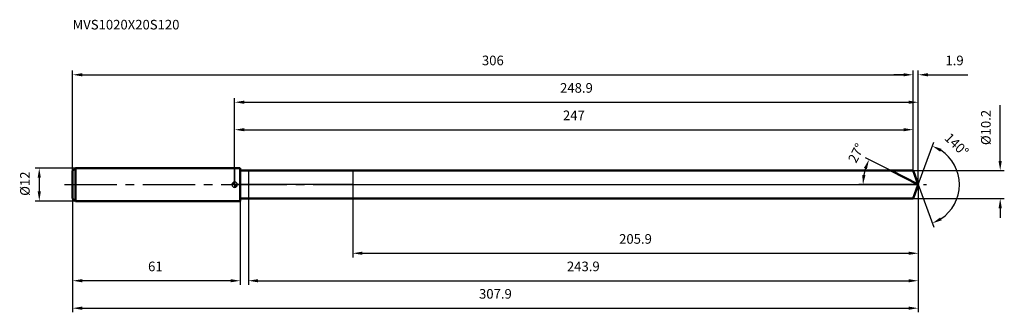
# Model space of a CAD drawing. Units: millimetres. Extents: x -78 to 280, y -46 to 60.
import ezdxf

# ---------------------------------------------------------------- set-up
doc = ezdxf.new("R2010")
doc.units = ezdxf.units.MM
doc.linetypes.add('CENTER2', pattern=[28.575, 19.05, -3.175, 3.175, -3.175])
for name, color, linetype, lineweight in [('1', 4, 'Continuous', 50), ('2', 7, 'Continuous', 25), ('4', 2, 'CENTER2', 25), ('cut', 1, 'Continuous', 25), ('nocut', 7, 'Continuous', 25), ('sk1', 4, 'Continuous', 50), ('sk2', 7, 'Continuous', 25), ('sk4', 2, 'CENTER2', 25), ('sk6', 5, 'Continuous', 35)]:
    doc.layers.add(name, color=color, linetype=linetype, lineweight=lineweight)
doc.layers.add('7', color=5, linetype='Continuous')
doc.styles.add('simplex', font='txt.shx', dxfattribs={"height": 3.5})
doc.styles.get("Standard").update_dxf_attribs({"font": 'txt.shx', "bigfont": '@extfont2.shx'})
doc.dimstyles.new('コピー - ISO-25', dxfattribs={"dimscale": 0, "dimtxt": 3.5, "dimasz": 3.5, "dimexe": 1.5, "dimexo": 0, "dimgap": 2.3, "dimtad": 1, "dimdsep": 46, "dimtxsty": 'simplex', "dimcen": 0.09, "dimclrd": 256, "dimclre": 256, "dimclrt": 256, "dimadec": 0, "dimazin": 0, "dimtfac": 1, "dimtofl": 0, "dimtmove": 0, "dimatfit": 3, "dimfxl": 1, "dimtolj": 1, "dimlwd": -1, "dimlwe": -1, "dimarcsym": 0})

# ---------------------------------------------------------------- blocks, each defined once
blk = doc.blocks.new('zero block')
h = blk.add_hatch(color=7)
h.paths.add_polyline_path([(0, 1, 0.414214), (-1, 0), (0, 0)])
h.paths.add_polyline_path([(1, 0), (0, 0), (0, -1, 0.414214)])
at = {"color": 7, "ltscale": 0.2}
for p, q in [((-1, 0), (1, 0)), ((0, -1), (0, 1))]:
    blk.add_line(p, q, dxfattribs=at)
for start, end in [(90, 180), (180, 270), (0, 90), (270, 0)]:
    blk.add_arc((0, 0), 1, start, end, dxfattribs=at)
blk = doc.blocks.new('*D847580147147')
at = {"layer": 'Defpoints', "color": 0}
for p in [(247, 40), (-59, 5), (247, 5.1)]:
    blk.add_point(p, dxfattribs=at)
at = {"layer": 'sk2'}
for p, q in [((-59, 5), (-59, 41.5)), ((-55.5, 40), (243.5, 40)), ((247, 5.1), (247, 41.5))]:
    blk.add_line(p, q, dxfattribs=at)
for points in [[(-55.5, 40.58), (-55.5, 39.42), (-59, 40)], [(243.5, 39.42), (243.5, 40.58), (247, 40)]]:
    blk.add_solid(points, dxfattribs=at)
at = {"layer": 'sk2', "insert": (94, 46.97), "char_height": 3.5, "attachment_point": 2, "line_spacing_factor": 0.9, "style": 'simplex'}
blk.add_mtext('\\A1;306', dxfattribs=at)
blk = doc.blocks.new('*D848581148148')
at = {"layer": 'Defpoints', "color": 0}
for p in [(-59, -5), (2, -5), (-59, -35)]:
    blk.add_point(p, dxfattribs=at)
at = {"layer": 'sk2'}
for p, q in [((-59, -5), (-59, -36.5)), ((2, -5), (2, -36.5)), ((-1.5, -35), (-55.5, -35))]:
    blk.add_line(p, q, dxfattribs=at)
for points in [[(-55.5, -34.42), (-55.5, -35.58), (-59, -35)], [(-1.5, -35.58), (-1.5, -34.42), (2, -35)]]:
    blk.add_solid(points, dxfattribs=at)
at = {"layer": 'sk2', "insert": (-28.87, -28.03), "char_height": 3.5, "attachment_point": 2, "line_spacing_factor": 0.9, "style": 'simplex'}
blk.add_mtext('\\A1;61', dxfattribs=at)
blk = doc.blocks.new('*D849582149149')
at = {"layer": 'Defpoints', "color": 0}
for p in [(-58, 6), (-71.13, -6), (-58, -6)]:
    blk.add_point(p, dxfattribs=at)
at = {"layer": 'sk2'}
for p, q in [((-58, 6), (-72.63, 6)), ((-71.13, 2.5), (-71.13, -2.5)), ((-58, -6), (-72.63, -6))]:
    blk.add_line(p, q, dxfattribs=at)
for points in [[(-70.55, 2.5), (-71.71, 2.5), (-71.13, 6)], [(-71.71, -2.5), (-70.55, -2.5), (-71.13, -6)]]:
    blk.add_solid(points, dxfattribs=at)
at = {"layer": 'sk2', "insert": (-78.1, -4.08), "char_height": 3.5, "attachment_point": 1, "rotation": 90, "line_spacing_factor": 0.9, "style": 'simplex'}
blk.add_mtext('\\A1;%%c12', dxfattribs=at)
blk = doc.blocks.new('*D850583150150')
at = {"layer": '2'}
for p, q in [((0, 0), (0, 31.5)), ((3.5, 30), (245.36, 30)), ((248.86, 0), (248.86, 31.5))]:
    blk.add_line(p, q, dxfattribs=at)
for points in [[(3.5, 30.58), (3.5, 29.42), (0, 30)], [(245.36, 29.42), (245.36, 30.58), (248.86, 30)]]:
    blk.add_solid(points, dxfattribs=at)
at = {"layer": 'Defpoints', "color": 0}
for p in [(248.86, 30), (0, 0), (248.86, 0)]:
    blk.add_point(p, dxfattribs=at)
at = {"layer": '2', "insert": (124.43, 36.97), "char_height": 3.5, "attachment_point": 2, "line_spacing_factor": 0.9, "style": 'simplex'}
blk.add_mtext('\\A1;248.9', dxfattribs=at)
blk = doc.blocks.new('*D851584151151')
at = {"layer": '2'}
for p, q in [((243.5, 40), (240, 40)), ((247, 5.1), (247, 41.5)), ((248.86, 0), (248.86, 41.5)), ((252.36, 40), (266.91, 40))]:
    blk.add_line(p, q, dxfattribs=at)
for points in [[(243.5, 39.42), (243.5, 40.58), (247, 40)], [(252.36, 40.58), (252.36, 39.42), (248.86, 40)]]:
    blk.add_solid(points, dxfattribs=at)
at = {"layer": 'Defpoints', "color": 0}
for p in [(247, 40), (247, 5.1), (248.86, 0)]:
    blk.add_point(p, dxfattribs=at)
at = {"layer": '2', "insert": (258.77, 46.97), "char_height": 3.5, "attachment_point": 1, "line_spacing_factor": 0.9, "style": 'simplex'}
blk.add_mtext('\\A1;1.9', dxfattribs=at)
blk = doc.blocks.new('*D852585152152')
at = {"layer": 'Defpoints', "color": 0}
for p in [(-59, 0), (248.86, 0), (248.86, -45)]:
    blk.add_point(p, dxfattribs=at)
at = {"layer": 'sk2'}
for p, q in [((-59, 0), (-59, -46.5)), ((248.86, 0), (248.86, -46.5)), ((-55.5, -45), (245.36, -45))]:
    blk.add_line(p, q, dxfattribs=at)
for points in [[(-55.5, -44.42), (-55.5, -45.58), (-59, -45)], [(245.36, -45.58), (245.36, -44.42), (248.86, -45)]]:
    blk.add_solid(points, dxfattribs=at)
at = {"layer": 'sk2', "insert": (94.93, -38.03), "char_height": 3.5, "attachment_point": 2, "line_spacing_factor": 0.9, "style": 'simplex'}
blk.add_mtext('\\A1;307.9', dxfattribs=at)
blk = doc.blocks.new('*D853586153153')
at = {"layer": '2'}
for p, q in [((278.7, 8.6), (278.7, 28.95)), ((247, 5.1), (280.2, 5.1)), ((247, -5.1), (280.2, -5.1)), ((278.7, -8.6), (278.7, -12.1))]:
    blk.add_line(p, q, dxfattribs=at)
for points in [[(278.11, 8.6), (279.28, 8.6), (278.7, 5.1)], [(279.28, -8.6), (278.11, -8.6), (278.7, -5.1)]]:
    blk.add_solid(points, dxfattribs=at)
at = {"layer": 'Defpoints', "color": 0}
for p in [(247, 5.1), (247, -5.1), (278.7, -5.1)]:
    blk.add_point(p, dxfattribs=at)
at = {"layer": '2', "insert": (271.73, 14.4), "char_height": 3.5, "attachment_point": 1, "rotation": 90, "line_spacing_factor": 0.9, "style": 'simplex'}
blk.add_mtext('\\A1;%%c10.2', dxfattribs=at)
blk = doc.blocks.new('*D854587154154')
at = {"layer": '2'}
for p, q in [((238.85, 5.1), (229.61, 9.81)), ((248.86, 0), (227.25, 0))]:
    blk.add_line(p, q, dxfattribs=at)
blk.add_arc((248.86, 0), 20.11, 162.9865, 170.0135, dxfattribs=at)
for points in [[(230.17, 5.66), (229.09, 6.1), (230.94, 9.13)], [(228.47, 3.54), (229.64, 3.44), (228.75, 0)]]:
    blk.add_solid(points, dxfattribs=at)
at = {"layer": 'Defpoints', "color": 0}
for p in [(238.85, 5.1), (239.01, 5.02), (229, 3.15), (248.86, 0), (249.04, 0)]:
    blk.add_point(p, dxfattribs=at)
at = {"layer": '2', "insert": (224.73, 12.29), "char_height": 3.5, "attachment_point": 2, "rotation": 63, "line_spacing_factor": 0.9, "style": 'simplex'}
blk.add_mtext('\\A1;27%%d', dxfattribs=at)
blk = doc.blocks.new('*D855588155155')
at = {"layer": '2'}
for p, q in [((248.86, -1.6), (248.86, -36.5)), ((5, -5.1), (5, -36.5)), ((8.5, -35), (245.36, -35))]:
    blk.add_line(p, q, dxfattribs=at)
for points in [[(8.5, -34.42), (8.5, -35.58), (5, -35)], [(245.36, -35.58), (245.36, -34.42), (248.86, -35)]]:
    blk.add_solid(points, dxfattribs=at)
at = {"layer": 'Defpoints', "color": 0}
for p in [(248.86, -1.6), (5, -5.1), (248.86, -35)]:
    blk.add_point(p, dxfattribs=at)
at = {"layer": '2', "insert": (126.93, -28.03), "char_height": 3.5, "attachment_point": 2, "line_spacing_factor": 0.9, "style": 'simplex'}
blk.add_mtext('\\A1;243.9', dxfattribs=at)
blk = doc.blocks.new('*D856589156156')
at = {"layer": '2'}
for p, q in [((43, 0), (43, -26.5)), ((248.86, 0), (248.86, -26.5)), ((46.5, -25), (245.36, -25))]:
    blk.add_line(p, q, dxfattribs=at)
for points in [[(46.5, -24.42), (46.5, -25.58), (43, -25)], [(245.36, -25.58), (245.36, -24.42), (248.86, -25)]]:
    blk.add_solid(points, dxfattribs=at)
at = {"layer": 'Defpoints', "color": 0}
for p in [(43, 0), (248.86, 0), (248.86, -25)]:
    blk.add_point(p, dxfattribs=at)
at = {"layer": '2', "insert": (145.93, -18.03), "char_height": 3.5, "attachment_point": 2, "line_spacing_factor": 0.9, "style": 'simplex'}
blk.add_mtext('\\A1;205.9', dxfattribs=at)
blk = doc.blocks.new('*D857590157157')
at = {"layer": '2'}
for p, q in [((0, 0), (0, 21.5)), ((3.5, 20), (243.5, 20)), ((247, 5.1), (247, 21.5))]:
    blk.add_line(p, q, dxfattribs=at)
for points in [[(3.5, 20.58), (3.5, 19.42), (0, 20)], [(243.5, 19.42), (243.5, 20.58), (247, 20)]]:
    blk.add_solid(points, dxfattribs=at)
at = {"layer": 'Defpoints', "color": 0}
for p in [(247, 20), (247, 5.1), (0, 0)]:
    blk.add_point(p, dxfattribs=at)
at = {"layer": '2', "insert": (123.5, 26.97), "char_height": 3.5, "attachment_point": 2, "line_spacing_factor": 0.9, "style": 'simplex'}
blk.add_mtext('\\A1;247', dxfattribs=at)
blk = doc.blocks.new('*D858591158158')
at = {"layer": '2'}
for q in [(254.49, 15.48), (254.49, -15.48)]:
    blk.add_line((248.86, 0), q, dxfattribs=at)
blk.add_arc((248.86, 0), 14.98, 303.4187, 56.5813, dxfattribs=at)
for points in [[(257.37, 13.02), (256.84, 11.98), (253.98, 14.08)], [(256.84, -11.98), (257.37, -13.02), (253.98, -14.08)]]:
    blk.add_solid(points, dxfattribs=at)
at = {"layer": 'Defpoints', "color": 0}
for p in [(248.83, 0.07), (248.86, 0), (248.86, 0), (248.83, -0.07), (262.61, -5.93)]:
    blk.add_point(p, dxfattribs=at)
at = {"layer": '2', "insert": (264.06, 15.82), "char_height": 3.5, "attachment_point": 2, "rotation": 316.131, "line_spacing_factor": 0.9, "style": 'simplex'}
blk.add_mtext('\\A1;140%%d', dxfattribs=at)

msp = doc.modelspace()

# ---------------------------------------------------------------- linework, layer by layer
at = {"layer": '1'}
for p, q in [((2, 6), (0, 6)), ((2, 6), (2, -6)), ((2, 5.1), (247, 5.1)), ((248.86, 0), (238.85, 5.1)), ((247, 5.1), (248.86, 0)), ((248.86, 0), (247, -5.1)), ((0, -6), (2, -6)), ((247, -5.1), (2, -5.1))]:
    msp.add_line(p, q, dxfattribs=at)
at = {"layer": '4'}
msp.add_line((0, 0), (251.86, 0), dxfattribs=at)
at = {"layer": '7'}
for p, q in [((5, 5.1), (5, -5.1)), ((5, 5.1), (247, 5.1)), ((247, 5.1), (248.86, 0)), ((248.86, 0), (247, -5.1)), ((247, -5.1), (5, -5.1))]:
    msp.add_line(p, q, dxfattribs=at)
at = {"layer": 'cut'}
for p, q in [((43, 5.1), (43, 0)), ((247, 5.1), (43, 5.1)), ((247, 5.1), (248.86, 0)), ((43, 0), (248.86, 0))]:
    msp.add_line(p, q, dxfattribs=at)
at = {"layer": 'nocut'}
for p, q in [((0, 6), (0, 0)), ((2, 6), (0, 6)), ((2, 5.1), (2, 6)), ((2, 5.1), (43, 5.1)), ((43, 5.1), (43, 0)), ((43, 0), (0, 0))]:
    msp.add_line(p, q, dxfattribs=at)
at = {"layer": 'sk1'}
for p, q in [((-59, 5), (-58, 6)), ((-59, 5), (-59, -5)), ((-58, 6), (-58, -6)), ((0, 6), (-58, 6)), ((-59, -5), (-58, -6)), ((-58, -6), (0, -6))]:
    msp.add_line(p, q, dxfattribs=at)
at = {"layer": 'sk4'}
msp.add_line((-62, 0), (0, 0), dxfattribs=at)

# ---------------------------------------------------------------- block references
at = {"rotation": 180}
msp.add_blockref('zero block', (0, 0), dxfattribs=at)

# ---------------------------------------------------------------- texts
at = {"layer": 'sk6', "insert": (-59, 60), "char_height": 3.5, "width": 41.65, "attachment_point": 1, "line_spacing_factor": 0.9}
msp.add_mtext('MVS1020X20S120', dxfattribs=at)

# ---------------------------------------------------------------- dimensions: what is measured, and where the dimension line sits
at = {"layer": '2'}
dim = msp.add_linear_dim(base=(247, 40), p1=(248.86, 0), p2=(247, 5.1), angle=180, dimstyle='コピー - ISO-25', override={"dimscale": 1, "dimdec": 1}, dxfattribs=at)
dim.commit()
dim.dimension.update_dxf_attribs({"geometry": '*D851584151151', "text_midpoint": (261.69, 40), "dimtype": 160})
for base, p1, p2, picture, middle in [((248.86, 30), (0, 0), (248.86, 0), '*D850583150150', (124.43, 30)), ((247, 20), (0, 0), (247, 5.1), '*D857590157157', (123.5, 20)), ((248.86, -25), (43, 0), (248.86, 0), '*D856589156156', (145.93, -25)), ((248.86, -35), (5, -5.1), (248.86, -1.6), '*D855588155155', (126.93, -35))]:
    dim = msp.add_linear_dim(base=base, p1=p1, p2=p2, dimstyle='コピー - ISO-25', override={"dimscale": 1, "dimdec": 1}, dxfattribs=at)
    dim.commit()
    dim.dimension.update_dxf_attribs({"geometry": picture, "text_midpoint": middle, "dimtype": 160})
dim = msp.add_linear_dim(base=(278.7, -5.1), p1=(247, 5.1), p2=(247, -5.1), angle=270, text='%%c<>', dimstyle='コピー - ISO-25', override={"dimscale": 1, "dimdec": 1}, dxfattribs=at)
dim.commit()
dim.dimension.update_dxf_attribs({"geometry": '*D853586153153', "text_midpoint": (278.7, 20.53), "dimtype": 160})
for base, line1, line2, picture, middle in [((262.6099, -5.9327), ((248.8317, 0.0674), (248.8562, 0)), ((248.8317, -0.0674), (248.8562, 0)), '*D858591158158', (259.2366, 10.7985)), ((229, 3.15), ((239.01, 5.02), (238.85, 5.1)), ((249.04, 0), (248.86, 0)), '*D854587154154', (230.94, 9.13))]:
    dim = msp.add_angular_dim_2l(base=base, line1=line1, line2=line2, dimstyle='コピー - ISO-25', override={"dimscale": 1, "dimdec": 1}, dxfattribs=at)
    dim.commit()
    dim.dimension.update_dxf_attribs({"geometry": picture, "text_midpoint": middle, "dimtype": 162})
at = {"layer": 'sk2'}
for base, p1, p2, picture, middle in [((247, 40), (-59, 5), (247, 5.1), '*D847580147147', (94, 40)), ((248.86, -45), (-59, 0), (248.86, 0), '*D852585152152', (94.93, -45))]:
    dim = msp.add_linear_dim(base=base, p1=p1, p2=p2, dimstyle='コピー - ISO-25', override={"dimscale": 1, "dimdec": 1}, dxfattribs=at)
    dim.commit()
    dim.dimension.update_dxf_attribs({"geometry": picture, "text_midpoint": middle, "dimtype": 160})
dim = msp.add_linear_dim(base=(-71.13, -6), p1=(-58, 6), p2=(-58, -6), angle=270, text='%%c<>', dimstyle='コピー - ISO-25', override={"dimscale": 1, "dimdec": 1}, dxfattribs=at)
dim.commit()
dim.dimension.update_dxf_attribs({"geometry": '*D849582149149', "text_midpoint": (-71.13, 0), "dimtype": 160})
dim = msp.add_linear_dim(base=(-59, -35), p1=(2, -5), p2=(-59, -5), angle=180, dimstyle='コピー - ISO-25', override={"dimscale": 1, "dimdec": 1}, dxfattribs=at)
dim.commit()
dim.dimension.update_dxf_attribs({"geometry": '*D848581148148', "text_midpoint": (-28.87, -35), "dimtype": 160})

doc.saveas('drawing.dxf')
